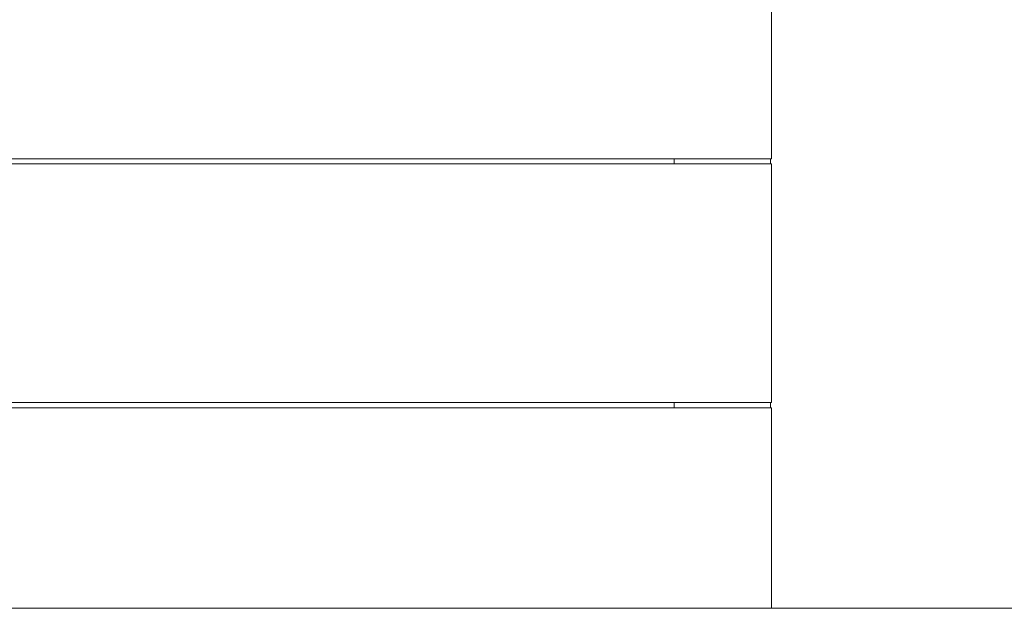
# Model space of a CAD drawing. Units: centimetres. Extents: x -603 to 1052, y 645 to 1861.
# Drawn here: x 55 to 106, y 1105 to 1136 of the extents above; entities that cross this region are included whole.
import ezdxf

# ---------------------------------------------------------------- set-up
doc = ezdxf.new("R2010")
doc.units = ezdxf.units.CM
doc.header["$LTSCALE"] = 50
doc.layers.add('Make2D', color=7, linetype='Continuous', lineweight=18, true_color=0x000000)

msp = doc.modelspace()

# ---------------------------------------------------------------- linework, layer by layer
at = {"layer": 'Make2D'}
for points in [[(93.948, 1128.335), (93.948, 1134.53), (93.948, 1140.725)], [(6.713, 1128.335), (50.331, 1128.335), (93.948, 1128.335)], [(6.713, 1128.073), (50.331, 1128.073), (93.948, 1128.073)], [(88.886, 1128.335), (88.886, 1128.204), (88.886, 1128.073)], [(93.886, 1128.335), (93.886, 1128.204), (93.886, 1128.073)], [(93.948, 1115.683), (93.948, 1121.878), (93.948, 1128.073)], [(6.713, 1115.683), (50.331, 1115.683), (93.948, 1115.683)], [(88.886, 1115.683), (88.886, 1115.552), (88.886, 1115.421)], [(93.886, 1115.683), (93.886, 1115.552), (93.886, 1115.421)], [(6.713, 1115.421), (50.331, 1115.421), (93.948, 1115.421)], [(93.948, 1105.014), (93.948, 1110.217), (93.948, 1115.421)], [(214.377, 1105.014), (102.374, 1105.014), (-9.63, 1105.014)]]:
    msp.add_open_spline(points, degree=2, dxfattribs=at)

doc.saveas('drawing.dxf')
